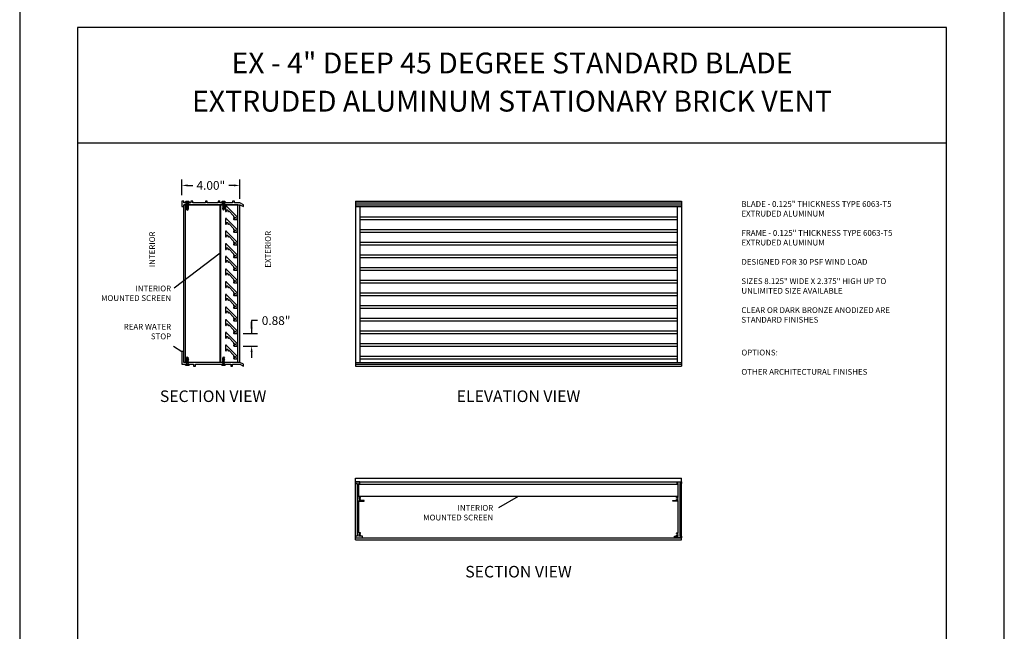
# Model space of a CAD drawing. Units: inches. Extents: x 1.6 to 56.2, y 13.2 to 95.6.
# Drawn here: x 25.4 to 33.9, y 18.5 to 23.8 of the extents above; entities that cross this region are included whole.
import ezdxf

# ---------------------------------------------------------------- set-up
doc = ezdxf.new("R2010")
doc.units = ezdxf.units.IN
doc.header["$MEASUREMENT"] = 0
doc.styles.add('TAHOMA', font='tahoma.ttf', dxfattribs={"height": 0.05})
doc.dimstyles.get("Standard").update_dxf_attribs({"dimtxt": 0.18, "dimasz": 0.18, "dimexe": 0.18, "dimexo": 0.0625, "dimgap": 0.09, "dimtad": 0, "dimtih": 1, "dimtoh": 1, "dimdec": 4, "dimzin": 0, "dimdsep": 46, "dimtxsty": 'Standard', "dimcen": 0.09, "dimadec": 0, "dimazin": 0, "dimtfac": 1, "dimtdec": 4, "dimtofl": 0, "dimtmove": 0, "dimatfit": 3, "dimfxl": 1, "dimtolj": 1, "dimtzin": 0, "dimarcsym": 0})

# ---------------------------------------------------------------- blocks, each defined once
blk = doc.blocks.new('*D4')
at = {"color": 0, "lineweight": -2}
for p, q in [((27.4482, 21.2075), (27.3982, 21.2075)), ((27.3982, 21.2075), (27.3982, 21.0965)), ((27.3982, 21.1465), (27.3982, 21.1965)), ((27.3249, 21.0965), (27.4482, 21.0965)), ((27.3249, 20.9871), (27.4482, 20.9871)), ((27.3982, 20.9371), (27.3982, 20.8871))]:
    blk.add_line(p, q, dxfattribs=at)
at = {"color": 0}
for points in [[(27.3899, 21.1465), (27.4066, 21.1465), (27.3982, 21.0965)], [(27.4066, 20.9371), (27.3899, 20.9371), (27.3982, 20.9871)]]:
    blk.add_solid(points, dxfattribs=at)
at = {"layer": 'Defpoints', "color": 0}
for p in [(27.2749, 21.0965), (27.3982, 21.0965), (27.2749, 20.9871)]:
    blk.add_point(p, dxfattribs=at)
at = {"color": 0, "insert": (27.6095, 21.2075), "char_height": 0.075, "attachment_point": 5}
blk.add_mtext('\\A1;0.88"', dxfattribs=at)
blk = doc.blocks.new('*D12')
at = {"color": 0, "lineweight": -2}
for p, q in [((26.7961, 22.2899), (26.7961, 22.4256)), ((26.8461, 22.3756), (26.8911, 22.3756)), ((27.2461, 22.3756), (27.2011, 22.3756)), ((27.2961, 22.2586), (27.2961, 22.4256))]:
    blk.add_line(p, q, dxfattribs=at)
at = {"color": 0}
for points in [[(26.8461, 22.384), (26.8461, 22.3673), (26.7961, 22.3756)], [(27.2461, 22.3673), (27.2461, 22.384), (27.2961, 22.3756)]]:
    blk.add_solid(points, dxfattribs=at)
at = {"layer": 'Defpoints', "color": 0}
for p in [(27.2961, 22.3756), (26.7961, 22.2399), (27.2961, 22.2086)]:
    blk.add_point(p, dxfattribs=at)
at = {"color": 0, "insert": (27.0461, 22.3756), "char_height": 0.075, "attachment_point": 5}
blk.add_mtext('\\A1;4.00"', dxfattribs=at)
blk = doc.blocks.new('TEK Screw Pan Head N-7 front')
for p, q in [((-0.145, 0.05), (0.145, 0.05)), ((-0.145, 0.05), (-0.145, 0)), ((-0.145, 0), (0.145, 0)), ((0.054, 0), (0.054, -0.042)), ((0.145, 0.05), (0.145, 0)), ((-0.079, -0.081), (-0.054, -0.056)), ((0.079, -0.109), (-0.079, -0.081)), ((-0.079, -0.143), (-0.054, -0.118)), ((0.079, -0.171), (-0.079, -0.143)), ((-0.079, -0.206), (-0.054, -0.181)), ((0.079, -0.234), (-0.079, -0.206)), ((-0.079, -0.268), (-0.054, -0.243)), ((0.079, -0.296), (-0.079, -0.268)), ((-0.079, -0.331), (-0.054, -0.306)), ((0.079, -0.359), (-0.079, -0.331)), ((-0.079, -0.393), (-0.054, -0.368)), ((0.079, -0.421), (-0.079, -0.393)), ((-0.054, 0), (-0.054, -0.056)), ((-0.054, -0.085), (-0.054, -0.118)), ((-0.054, -0.148), (-0.054, -0.181)), ((-0.054, -0.21), (-0.054, -0.243)), ((-0.054, -0.273), (-0.054, -0.306)), ((-0.054, -0.335), (-0.054, -0.368)), ((-0.054, -0.398), (-0.054, -0.446)), ((0, -0.5), (-0.054, -0.446)), ((-0.029, -0.402), (-0.029, -0.436)), ((0.018, -0.482), (-0.029, -0.436)), ((0, -0.5), (0.079, -0.421)), ((0.079, -0.046), (0.054, -0.042)), ((0.054, -0.071), (0.079, -0.046)), ((0.054, -0.071), (0.054, -0.104)), ((0.054, -0.134), (0.079, -0.109)), ((0.054, -0.134), (0.054, -0.167)), ((0.054, -0.196), (0.079, -0.171)), ((0.054, -0.196), (0.054, -0.229)), ((0.054, -0.259), (0.079, -0.234)), ((0.054, -0.259), (0.054, -0.292)), ((0.054, -0.321), (0.079, -0.296)), ((0.054, -0.321), (0.054, -0.354)), ((0.054, -0.384), (0.079, -0.359)), ((0.054, -0.384), (0.054, -0.417))]:
    blk.add_line(p, q)
blk.add_arc((0, -0.135), 0.235, 51.94879, 128.05121)

msp = doc.modelspace()

# ---------------------------------------------------------------- linework, layer by layer
for p, q in [((25.3961, 24.2399), (25.3961, 13.2399)), ((33.8961, 13.2399), (33.8961, 24.2399)), ((33.3961, 23.7399), (25.8961, 23.7399)), ((25.8961, 23.7399), (25.8961, 13.7399)), ((33.3961, 13.7399), (33.3961, 23.7399)), ((33.3961, 22.7399), (25.8961, 22.7399)), ((27.2805, 22.2086), (26.8117, 22.2086)), ((26.8117, 20.9402), (26.8117, 22.193)), ((26.8273, 20.8465), (26.8273, 22.2086)), ((27.1242, 22.2242), (27.1242, 22.2412)), ((27.1267, 20.8465), (27.1267, 22.2086)), ((27.133, 20.8465), (27.133, 22.2086)), ((27.2805, 20.8465), (27.2805, 22.2086)), ((27.2961, 20.8465), (27.2961, 22.2086)), ((28.2961, 22.2399), (28.2961, 20.8152)), ((28.2961, 22.2399), (31.1086, 22.2399)), ((28.2961, 22.2242), (31.1086, 22.2242)), ((28.2961, 22.2086), (31.1086, 22.2086)), ((28.2961, 22.193), (31.1086, 22.193)), ((28.3336, 22.193), (28.3336, 20.8465)), ((31.0711, 22.193), (31.0711, 20.8465)), ((31.1086, 22.2399), (31.1086, 20.8152)), ((28.3336, 22.103), (31.0711, 22.103)), ((28.3336, 22.0809), (31.0711, 22.0809)), ((28.3336, 21.9936), (31.0711, 21.9936)), ((28.3336, 21.9715), (31.0711, 21.9715)), ((28.3336, 21.8842), (31.0711, 21.8842)), ((28.3336, 21.8621), (31.0711, 21.8621)), ((26.7304, 21.4903), (27.1267, 21.7917)), ((28.3336, 21.7748), (31.0711, 21.7748)), ((28.3336, 21.7527), (31.0711, 21.7527)), ((28.3336, 21.6655), (31.0711, 21.6655)), ((28.3336, 21.6434), (31.0711, 21.6434)), ((28.3336, 21.5561), (31.0711, 21.5561)), ((28.3336, 21.534), (31.0711, 21.534)), ((28.3336, 21.4467), (31.0711, 21.4467)), ((28.3336, 21.4246), (31.0711, 21.4246)), ((28.3336, 21.3373), (31.0711, 21.3373)), ((28.3336, 21.3152), (31.0711, 21.3152)), ((28.3336, 21.228), (31.0711, 21.228)), ((28.3336, 21.2059), (31.0711, 21.2059)), ((28.3336, 21.1186), (31.0711, 21.1186)), ((28.3336, 21.0965), (31.0711, 21.0965)), ((28.3336, 21.0092), (31.0711, 21.0092)), ((26.7246, 20.9878), (26.7961, 20.9402)), ((28.3336, 20.9871), (31.0711, 20.9871)), ((28.2961, 20.8465), (31.1086, 20.8465)), ((28.2961, 20.8309), (31.1086, 20.8309)), ((28.3336, 20.8998), (31.0711, 20.8998)), ((28.3336, 20.8777), (31.0711, 20.8777)), ((28.2961, 20.8152), (31.1086, 20.8152)), ((28.2961, 19.3152), (28.2961, 19.8465)), ((28.2961, 19.8465), (31.1086, 19.8465)), ((28.2961, 19.8152), (31.1086, 19.8152)), ((31.1086, 19.3152), (31.1086, 19.8465)), ((28.3242, 19.7941), (31.0805, 19.7941)), ((28.3242, 19.6909), (31.0805, 19.6909)), ((29.5334, 19.5918), (29.7023, 19.6909)), ((28.2961, 19.3309), (31.1086, 19.3309)), ((28.2961, 19.3152), (31.1086, 19.3152))]:
    msp.add_line(p, q)
for points in [[(27.1086, 22.2242), (27.0148, 22.2242), (27.0148, 22.2399), (26.9992, 22.2399), (26.9992, 22.2242), (26.8898, 22.2242), (26.8898, 22.2399), (26.8742, 22.2399), (26.8742, 22.2242), (26.8117, 22.2242), (26.8117, 22.2399), (26.7961, 22.2399), (26.7961, 22.193), (26.8117, 22.193), (26.8117, 22.2086), (27.2961, 22.2086), (27.3273, 22.193), (27.3273, 22.2086), (27.2961, 22.2242), (27.2492, 22.2242), (27.2492, 22.2399), (27.2336, 22.2399), (27.2336, 22.2242), (27.1242, 22.2242), (27.1242, 22.2399), (27.1086, 22.2399)], [(27.2336, 20.8152), (27.2336, 20.8309), (27.2961, 20.8309), (27.3273, 20.8152), (27.3273, 20.8309), (27.2961, 20.8465), (26.8117, 20.8465), (26.8117, 20.9402), (26.7961, 20.9402), (26.7961, 20.8309), (26.8977, 20.8309), (26.8977, 20.8152), (26.9133, 20.8152), (26.9133, 20.8309), (27.218, 20.8309), (27.218, 20.8152)]]:
    msp.add_lwpolyline(points, close=True)
for points in [[(27.2012, 22.1546), (27.2455, 22.1103, 0.03166), (27.2437, 22.1097, 0.533339), (27.2424, 22.103, 0.304343), (27.2469, 22.1021, -1.502532), (27.2469, 22.0896, 0.304343), (27.2424, 22.0887, 0.533339), (27.2437, 22.082, 0.099412), (27.2495, 22.0809), (27.2749, 22.0809), (27.2749, 22.103), (27.1828, 22.1951), (27.1828, 22.1978), (27.1717, 22.1978), (27.1717, 22.1586, 0.099412), (27.1729, 22.1528, 0.533339), (27.1796, 22.1515), (27.1796, 22.1515, 0.304343), (27.1805, 22.156, -1.502532), (27.1929, 22.156, 0.304343), (27.1938, 22.1515, 0.533339), (27.2006, 22.1528, 0.03166)], [(27.2012, 22.0452), (27.2455, 22.0009, 0.03166), (27.2437, 22.0003, 0.533339), (27.2424, 21.9936, 0.304343), (27.2469, 21.9927, -1.502532), (27.2469, 21.9803, 0.304343), (27.2424, 21.9794, 0.533339), (27.2437, 21.9727, 0.099412), (27.2495, 21.9715), (27.2749, 21.9715), (27.2749, 21.9936), (27.1828, 22.0858), (27.1828, 22.0884), (27.1717, 22.0884), (27.1717, 22.0492, 0.099412), (27.1729, 22.0435, 0.533339), (27.1796, 22.0421), (27.1796, 22.0421, 0.304343), (27.1805, 22.0466, -1.502532), (27.1929, 22.0466, 0.304343), (27.1938, 22.0421, 0.533339), (27.2006, 22.0435, 0.03166)], [(27.2012, 21.9359), (27.2455, 21.8916, 0.03166), (27.2437, 21.891, 0.533339), (27.2424, 21.8842, 0.304343), (27.2469, 21.8833, -1.502532), (27.2469, 21.8709, 0.304343), (27.2424, 21.87, 0.533339), (27.2437, 21.8633, 0.099412), (27.2495, 21.8621), (27.2749, 21.8621), (27.2749, 21.8842), (27.1828, 21.9764), (27.1828, 21.979), (27.1717, 21.979), (27.1717, 21.9399, 0.099412), (27.1729, 21.9341, 0.533339), (27.1796, 21.9328), (27.1796, 21.9328, 0.304343), (27.1805, 21.9373, -1.502532), (27.1929, 21.9373, 0.304343), (27.1938, 21.9328, 0.533339), (27.2006, 21.9341, 0.03166)], [(27.2012, 21.8265), (27.2455, 21.7822, 0.03166), (27.2437, 21.7816, 0.533339), (27.2424, 21.7749, 0.304343), (27.2469, 21.774, -1.502532), (27.2469, 21.7615, 0.304343), (27.2424, 21.7606, 0.533339), (27.2437, 21.7539, 0.099412), (27.2495, 21.7527), (27.2749, 21.7527), (27.2749, 21.7748), (27.1828, 21.867), (27.1828, 21.8697), (27.1717, 21.8697), (27.1717, 21.8305, 0.099412), (27.1729, 21.8247, 0.533339), (27.1796, 21.8234), (27.1796, 21.8234, 0.304343), (27.1805, 21.8279, -1.502532), (27.1929, 21.8279, 0.304343), (27.1938, 21.8234, 0.533339), (27.2006, 21.8247, 0.03166)], [(27.2012, 21.7171), (27.2455, 21.6728, 0.03166), (27.2437, 21.6722, 0.533339), (27.2424, 21.6655, 0.304343), (27.2469, 21.6646, -1.502532), (27.2469, 21.6521, 0.304343), (27.2424, 21.6512, 0.533339), (27.2437, 21.6445, 0.099412), (27.2495, 21.6434), (27.2749, 21.6434), (27.2749, 21.6655), (27.1828, 21.7576), (27.1828, 21.7603), (27.1717, 21.7603), (27.1717, 21.7211, 0.099412), (27.1729, 21.7153, 0.533339), (27.1796, 21.714), (27.1796, 21.714, 0.304343), (27.1805, 21.7185, -1.502532), (27.1929, 21.7185, 0.304343), (27.1938, 21.714, 0.533339), (27.2006, 21.7153, 0.03166)], [(27.2012, 21.6077), (27.2455, 21.5634, 0.03166), (27.2437, 21.5628, 0.533339), (27.2424, 21.5561, 0.304343), (27.2469, 21.5552, -1.502532), (27.2469, 21.5428, 0.304343), (27.2424, 21.5419, 0.533339), (27.2437, 21.5352, 0.099412), (27.2495, 21.534), (27.2749, 21.534), (27.2749, 21.5561), (27.1828, 21.6483), (27.1828, 21.6509), (27.1717, 21.6509), (27.1717, 21.6117, 0.099412), (27.1729, 21.606, 0.533339), (27.1796, 21.6046), (27.1796, 21.6046, 0.304343), (27.1805, 21.6091, -1.502532), (27.1929, 21.6091, 0.304343), (27.1938, 21.6046, 0.533339), (27.2006, 21.606, 0.03166)], [(27.2012, 21.4984), (27.2455, 21.4541, 0.03166), (27.2437, 21.4535, 0.533339), (27.2424, 21.4467, 0.304343), (27.2469, 21.4458, -1.502532), (27.2469, 21.4334, 0.304343), (27.2424, 21.4325, 0.533339), (27.2437, 21.4258, 0.099412), (27.2495, 21.4246), (27.2749, 21.4246), (27.2749, 21.4467), (27.1828, 21.5389), (27.1828, 21.5415), (27.1717, 21.5415), (27.1717, 21.5024, 0.099412), (27.1729, 21.4966, 0.533339), (27.1796, 21.4953), (27.1796, 21.4953, 0.304343), (27.1805, 21.4998, -1.502532), (27.1929, 21.4998, 0.304343), (27.1938, 21.4953, 0.533339), (27.2006, 21.4966, 0.03166)], [(27.2012, 21.389), (27.2455, 21.3447, 0.03166), (27.2437, 21.3441, 0.533339), (27.2424, 21.3374, 0.304343), (27.2469, 21.3365, -1.502532), (27.2469, 21.324, 0.304343), (27.2424, 21.3231, 0.533339), (27.2437, 21.3164, 0.099412), (27.2495, 21.3152), (27.2749, 21.3152), (27.2749, 21.3373), (27.1828, 21.4295), (27.1828, 21.4322), (27.1717, 21.4322), (27.1717, 21.393, 0.099412), (27.1729, 21.3872, 0.533339), (27.1796, 21.3859), (27.1796, 21.3859, 0.304343), (27.1805, 21.3904, -1.502532), (27.1929, 21.3904, 0.304343), (27.1938, 21.3859, 0.533339), (27.2006, 21.3872, 0.03166)], [(27.2012, 21.2796), (27.2455, 21.2353, 0.03166), (27.2437, 21.2347, 0.533339), (27.2424, 21.228, 0.304343), (27.2469, 21.2271, -1.502532), (27.2469, 21.2146, 0.304343), (27.2424, 21.2137, 0.533339), (27.2437, 21.207, 0.099412), (27.2495, 21.2059), (27.2749, 21.2059), (27.2749, 21.228), (27.1828, 21.3201), (27.1828, 21.3228), (27.1717, 21.3228), (27.1717, 21.2836, 0.099412), (27.1729, 21.2778, 0.533339), (27.1796, 21.2765), (27.1796, 21.2765, 0.304343), (27.1805, 21.281, -1.502532), (27.1929, 21.281, 0.304343), (27.1938, 21.2765, 0.533339), (27.2006, 21.2778, 0.03166)], [(27.2012, 21.1702), (27.2455, 21.1259, 0.03166), (27.2437, 21.1253, 0.533339), (27.2424, 21.1186, 0.304343), (27.2469, 21.1177, -1.502532), (27.2469, 21.1053, 0.304343), (27.2424, 21.1044, 0.533339), (27.2437, 21.0977, 0.099412), (27.2495, 21.0965), (27.2749, 21.0965), (27.2749, 21.1186), (27.1828, 21.2108), (27.1828, 21.2134), (27.1717, 21.2134), (27.1717, 21.1742, 0.099412), (27.1729, 21.1685, 0.533339), (27.1796, 21.1671), (27.1796, 21.1671, 0.304343), (27.1805, 21.1716, -1.502532), (27.1929, 21.1716, 0.304343), (27.1938, 21.1671, 0.533339), (27.2006, 21.1685, 0.03166)], [(27.2012, 21.0609), (27.2455, 21.0166, 0.03166), (27.2437, 21.016, 0.533339), (27.2424, 21.0092, 0.304343), (27.2469, 21.0083, -1.502532), (27.2469, 20.9959, 0.304343), (27.2424, 20.995, 0.533339), (27.2437, 20.9883, 0.099412), (27.2495, 20.9871), (27.2749, 20.9871), (27.2749, 21.0092), (27.1828, 21.1014), (27.1828, 21.104), (27.1717, 21.104), (27.1717, 21.0649, 0.099412), (27.1729, 21.0591, 0.533339), (27.1796, 21.0578), (27.1796, 21.0578, 0.304343), (27.1805, 21.0623, -1.502532), (27.1929, 21.0623, 0.304343), (27.1938, 21.0578, 0.533339), (27.2006, 21.0591, 0.03166)], [(27.2012, 20.9515), (27.2455, 20.9072, 0.03166), (27.2437, 20.9066, 0.533339), (27.2424, 20.8999, 0.304343), (27.2469, 20.899, -1.502532), (27.2469, 20.8865, 0.304343), (27.2424, 20.8856, 0.533339), (27.2437, 20.8789, 0.099412), (27.2495, 20.8777), (27.2749, 20.8777), (27.2749, 20.8998), (27.1828, 20.992), (27.1828, 20.9947), (27.1717, 20.9947), (27.1717, 20.9555, 0.099412), (27.1729, 20.9497, 0.533339), (27.1796, 20.9484), (27.1796, 20.9484, 0.304343), (27.1805, 20.9529, -1.502532), (27.1929, 20.9529, 0.304343), (27.1938, 20.9484, 0.533339), (27.2006, 20.9497, 0.03166)], [(28.3086, 19.7996), (28.3086, 19.3465), (28.2961, 19.3465), (28.2961, 19.3309), (28.3548, 19.3309), (28.3548, 19.3465), (28.3242, 19.3465), (28.3242, 19.351, 0.257835), (28.3368, 19.3505, 0.511994), (28.3376, 19.3555, 0.322756), (28.334, 19.3561, -1.617599), (28.334, 19.3682, 0.322756), (28.3376, 19.3687, 0.511994), (28.3368, 19.3737, 0.257835), (28.3242, 19.3732), (28.3242, 19.6465), (28.3711, 19.6465), (28.3711, 19.6527), (28.3242, 19.6527), (28.3242, 19.6573, 0.257835), (28.3368, 19.6567, 0.511994), (28.3376, 19.6617, 0.322756), (28.334, 19.6623, -1.617599), (28.334, 19.6744, 0.322756), (28.3376, 19.675, 0.511994), (28.3368, 19.68, 0.257835), (28.3242, 19.6795), (28.3242, 19.7996), (28.3336, 19.7996), (28.3336, 19.8152), (28.2961, 19.8152), (28.2961, 19.7996)], [(31.0961, 19.7996), (31.0961, 19.3465), (31.1086, 19.3465), (31.1086, 19.3309), (31.0498, 19.3309), (31.0498, 19.3465), (31.0805, 19.3465), (31.0805, 19.351, -0.257835), (31.0679, 19.3505, -0.511994), (31.0671, 19.3555, -0.322756), (31.0707, 19.3561, 1.617599), (31.0707, 19.3682, -0.322756), (31.0671, 19.3687, -0.511994), (31.0679, 19.3737, -0.257835), (31.0805, 19.3732), (31.0805, 19.6465), (31.0336, 19.6465), (31.0336, 19.6527), (31.0805, 19.6527), (31.0805, 19.6573, -0.257835), (31.0679, 19.6567, -0.511994), (31.0671, 19.6617, -0.322756), (31.0707, 19.6623, 1.617599), (31.0707, 19.6744, -0.322756), (31.0671, 19.675, -0.511994), (31.0679, 19.68, -0.257835), (31.0805, 19.6795), (31.0805, 19.7996), (31.0711, 19.7996), (31.0711, 19.8152), (31.1086, 19.8152), (31.1086, 19.7996)]]:
    msp.add_lwpolyline(points, format="xyb", close=True)

# ---------------------------------------------------------------- block references
at = {"xscale": 0.125, "yscale": 0.125, "zscale": 0.125}
for p in [(26.843, 22.2242), (27.1555, 22.2242)]:
    msp.add_blockref('TEK Screw Pan Head N-7 front', p, dxfattribs=at)
at = {"xscale": -0.125, "yscale": 0.125, "zscale": 0.125, "rotation": 180}
for p in [(26.843, 20.8309), (27.1555, 20.8309)]:
    msp.add_blockref('TEK Screw Pan Head N-7 front', p, dxfattribs=at)

# ---------------------------------------------------------------- texts
at = {"char_height": 0.18, "width": 7.5, "attachment_point": 5, "style": 'TAHOMA'}
for s, insert in [('EX - 4" DEEP 45 DEGREE STANDARD BLADE', (29.6461, 23.4098)), ('EXTRUDED ALUMINUM STATIONARY BRICK VENT', (29.6461, 23.0799))]:
    msp.add_mtext(s, dxfattribs=dict(at, insert=insert))
for s, insert, char_height, width, attachment_point in [('BLADE - 0.125" THICKNESS TYPE 6063-T5 EXTRUDED ALUMINUM\\P\\PFRAME - 0.125" THICKNESS TYPE 6063-T5 EXTRUDED ALUMINUM\\P\\PDESIGNED FOR 30 PSF WIND LOAD\\P\\PSIZES 8.125" WIDE X 2.375" HIGH UP TO UNLIMITED SIZE AVAILABLE\\P\\PCLEAR OR DARK BRONZE ANODIZED ARE STANDARD FINISHES', (31.6262, 22.2399), 0.05, 1.5375, 1), ('INTERIOR MOUNTED SCREEN', (26.7035, 21.5102), 0.05, 0.624105, 3), ('REAR WATER STOP', (26.7035, 21.1797), 0.05, 0.44826, 3), ('OPTIONS:\\P\\POTHER ARCHITECTURAL FINISHES\\P', (31.6262, 20.9566), 0.05, 1.5375, 1), ('SECTION VIEW', (27.0656, 20.5415), 0.1, 1.200306, 5), ('ELEVATION VIEW', (29.7023, 20.5412), 0.1, 1.428426, 5), ('INTERIOR MOUNTED SCREEN', (29.4842, 19.6147), 0.05, 0.624105, 3), ('SECTION VIEW', (29.7023, 19.0258), 0.1, 1.200306, 5)]:
    msp.add_mtext(s, dxfattribs=dict(insert=insert, char_height=char_height, width=width, attachment_point=attachment_point))
at = {"char_height": 0.05, "attachment_point": 5, "rotation": 90}
for s, insert, width in [('INTERIOR', (26.5461, 21.8237), 0.3712), ('EXTERIOR', (27.5461, 21.8237), 0.371232)]:
    msp.add_mtext(s, dxfattribs=dict(at, insert=insert, width=width))

# ---------------------------------------------------------------- dimensions: what is measured, and where the dimension line sits
dim = msp.add_linear_dim(base=(27.2961, 22.3756), p1=(26.7961, 22.2399), p2=(27.2961, 22.2086), dimstyle='Standard', override={"dimtxt": 0.075, "dimasz": 0.05, "dimexe": 0.05, "dimexo": 0.05, "dimgap": 0.03, "dimdec": 2, "dimlfac": 8, "dimlunit": 3})
dim.commit()
dim.dimension.update_dxf_attribs({"geometry": '*D12', "text_midpoint": (27.0461, 22.3756), "dimtype": 160})
dim = msp.add_linear_dim(base=(27.3982, 21.0965), p1=(27.2749, 20.9871), p2=(27.2749, 21.0965), angle=90, dimstyle='Standard', override={"dimtxt": 0.075, "dimasz": 0.05, "dimexe": 0.05, "dimexo": 0.05, "dimgap": 0.03, "dimdec": 2, "dimlfac": 8, "dimlunit": 3})
dim.commit()
dim.dimension.update_dxf_attribs({"geometry": '*D4', "text_midpoint": (27.6095, 21.2075), "dimtype": 160})

doc.saveas('drawing.dxf')
